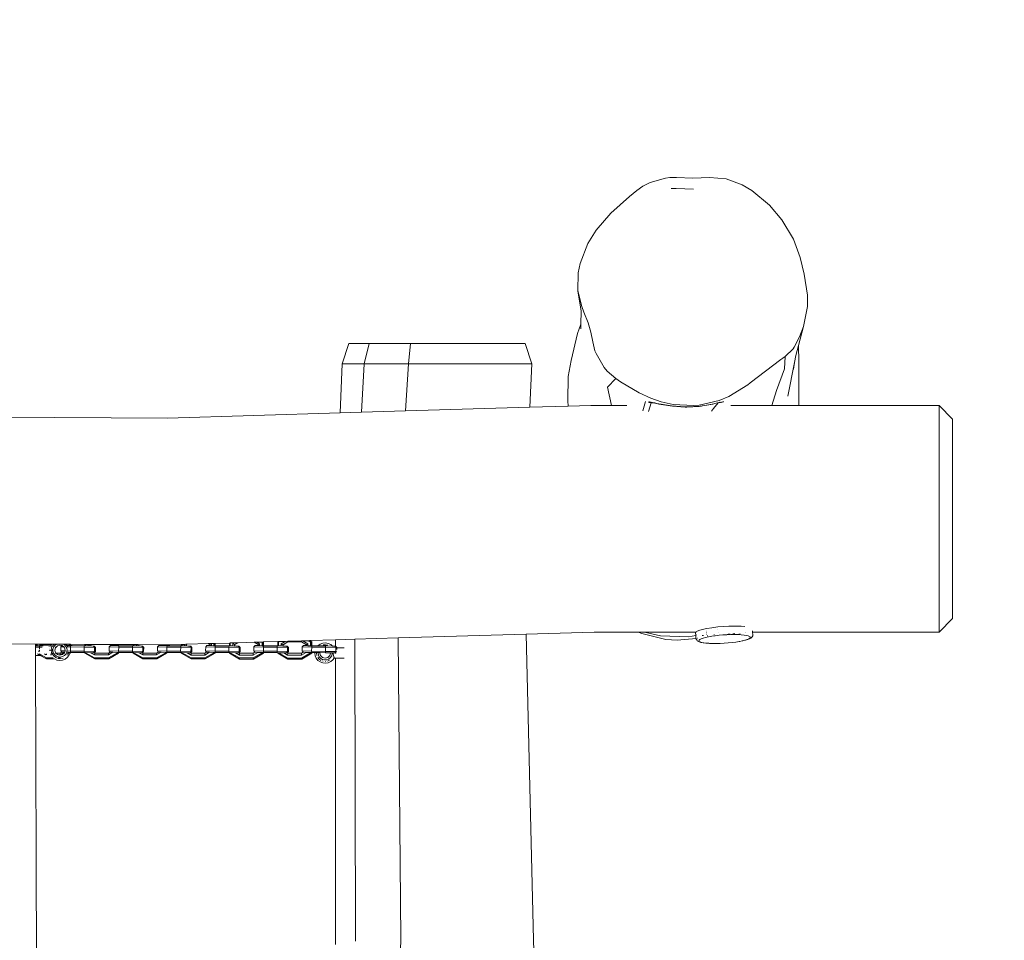
# Model space of a CAD drawing. Units: millimetres. Extents: x -4534 to 410057, y -3372 to 4274.
# Drawn here: x 1101 to 1833, y 2186 to 2870 of the extents above; entities that cross this region are included whole.
import ezdxf

# ---------------------------------------------------------------- set-up
doc = ezdxf.new("R2010")
doc.units = ezdxf.units.MM
doc.layers.add('Opvangzone', color=7, linetype='Continuous', true_color=0x00a19a)
doc.layers.add('Toestel 2D', color=7, linetype='Continuous', lineweight=20)

# ---------------------------------------------------------------- blocks, each defined once
blk = doc.blocks.new('RB1286_')
at = {"color": 0}
for p, q in [((398.353, -139.168), (398.881, -138.891)), ((400.026, -138.569), (398.881, -138.891)), ((400.026, -138.569), (400.36, -138.538)), ((400.36, -138.538), (400.849, -138.538)), ((400.849, -138.538), (402.076, -138.58)), ((402.076, -138.58), (403.306, -138.542)), ((404.546, -138.631), (403.306, -138.542)), ((405.735, -139.072), (404.546, -138.631)), ((405.735, -139.072), (406.446, -139.503)), ((397.344, -139.951), (397.895, -139.494)), ((397.895, -139.494), (398.353, -139.168)), ((400.824, -139.353), (400.449, -139.352)), ((402.109, -139.393), (400.824, -139.353)), ((407.756, -140.595), (406.446, -139.503)), ((397.344, -139.951), (395.954, -141.195)), ((407.756, -140.595), (408.677, -141.67)), ((395.954, -141.195), (394.864, -142.444)), ((408.677, -141.67), (409.543, -143.127)), ((394.261, -143.443), (394.864, -142.444)), ((393.682, -144.92), (394.261, -143.443)), ((410.041, -144.47), (409.543, -143.127)), ((393.682, -144.92), (393.533, -145.625)), ((410.041, -144.47), (410.34, -145.713)), ((393.533, -145.625), (393.519, -146.946)), ((410.604, -147.289), (410.34, -145.713)), ((393.75, -148.479), (393.519, -146.946)), ((393.802, -148.133), (393.519, -146.946)), ((410.604, -147.289), (410.59, -148.119)), ((393.75, -148.479), (393.741, -149.436)), ((393.969, -148.538), (393.802, -148.133)), ((394.283, -149.34), (393.969, -148.538)), ((410.59, -148.119), (410.303, -149.603)), ((394.283, -149.34), (394.481, -150.042)), ((393.483, -150.137), (393.741, -149.436)), ((393.741, -149.436), (393.738, -149.794)), ((394.623, -150.739), (394.481, -150.042)), ((410.303, -149.603), (409.92, -151.019)), ((410.303, -149.603), (410.009, -150.388)), ((393.022, -152.143), (393.483, -150.137)), ((394.788, -151.406), (394.623, -150.739)), ((409.611, -151.148), (410.009, -150.388)), ((375.977, -152.38), (376.471, -150.88)), ((377.989, -150.88), (376.471, -150.88)), ((377.609, -152.38), (377.989, -150.88)), ((381.055, -150.88), (377.989, -150.88)), ((380.906, -152.38), (381.055, -150.88)), ((389.6, -150.88), (381.055, -150.88)), ((390.094, -152.38), (389.6, -150.88)), ((394.87, -151.626), (394.788, -151.406)), ((409.522, -151.282), (408.933, -151.828)), ((409.611, -151.148), (409.522, -151.282)), ((409.92, -151.019), (409.718, -151.764)), ((409.936, -152.239), (409.92, -151.019)), ((393.022, -152.143), (392.786, -153.336)), ((394.87, -151.626), (395.46, -152.65)), ((408.619, -152.059), (406.329, -153.806)), ((408.764, -151.961), (408.619, -152.059)), ((408.855, -151.9), (408.764, -151.961)), ((408.933, -151.828), (408.855, -151.9)), ((408.881, -152.747), (408.933, -151.828)), ((409.14, -154.784), (409.62, -152.276)), ((409.62, -152.276), (409.548, -152.771)), ((409.62, -152.276), (409.718, -151.764)), ((409.951, -153.278), (409.936, -152.239)), ((375.977, -152.38), (375.837, -156.033)), ((375.977, -152.38), (377.609, -152.38)), ((377.412, -155.986), (377.609, -152.38)), ((377.609, -152.38), (380.906, -152.38)), ((380.687, -155.888), (380.906, -152.38)), ((380.906, -152.38), (390.094, -152.38)), ((389.945, -155.611), (390.094, -152.38)), ((395.704, -152.935), (395.46, -152.65)), ((396.335, -153.487), (395.704, -152.935)), ((408.881, -152.747), (408.288, -154.363)), ((392.786, -153.336), (392.778, -155.13)), ((396.335, -153.487), (395.72, -154.108)), ((396.685, -153.728), (396.335, -153.487)), ((398.07, -154.537), (396.685, -153.728)), ((409.945, -154.999), (409.954, -153.591)), ((409.951, -153.278), (409.954, -153.591)), ((395.72, -154.108), (396.006, -155.476)), ((404.754, -154.815), (406.152, -153.951)), ((406.329, -153.806), (406.152, -153.951)), ((407.945, -155.476), (408.288, -154.363)), ((409.937, -154.425), (409.945, -154.999)), ((392.778, -155.13), (392.783, -155.526)), ((398.94, -154.942), (398.07, -154.537)), ((398.351, -155.872), (398.552, -155.193)), ((398.797, -155.186), (398.849, -155.198)), ((398.827, -155.245), (398.967, -155.259)), ((398.849, -155.198), (399.199, -155.279)), ((398.849, -155.198), (398.967, -155.259)), ((398.94, -154.942), (399.699, -155.216)), ((400.591, -155.419), (399.699, -155.216)), ((404.033, -155.109), (402.537, -155.455)), ((403.986, -155.265), (404.085, -155.239)), ((404.754, -154.815), (404.033, -155.109)), ((404.085, -155.239), (404.092, -155.255)), ((404.314, -155.202), (404.161, -155.253)), ((404.314, -155.202), (404.192, -155.237)), ((404.357, -155.189), (404.314, -155.202)), ((404.314, -155.202), (404.314, -155.19)), ((409.945, -154.999), (409.946, -155.068)), ((409.946, -155.068), (409.948, -155.476)), ((380.687, -155.888), (377.412, -155.986)), ((389.945, -155.611), (380.687, -155.888)), ((392.783, -155.526), (389.945, -155.611)), ((394.476, -155.476), (392.783, -155.526)), ((396.006, -155.476), (394.476, -155.476)), ((397.159, -155.476), (396.006, -155.476)), ((398.758, -155.263), (398.973, -155.288)), ((398.973, -155.288), (398.766, -155.925)), ((398.967, -155.259), (398.975, -155.259)), ((399.035, -155.273), (398.973, -155.288)), ((399.105, -155.288), (398.973, -155.288)), ((398.975, -155.259), (398.984, -155.263)), ((398.984, -155.263), (399.035, -155.273)), ((399.038, -155.273), (399.035, -155.273)), ((399.105, -155.288), (399.038, -155.273)), ((399.038, -155.273), (399.119, -155.273)), ((399.173, -155.288), (399.105, -155.288)), ((399.356, -155.338), (399.105, -155.288)), ((399.133, -155.277), (399.119, -155.273)), ((399.199, -155.279), (399.229, -155.288)), ((399.235, -155.288), (399.229, -155.288)), ((399.235, -155.288), (399.392, -155.325)), ((399.535, -155.375), (399.356, -155.338)), ((399.392, -155.325), (400.47, -155.519)), ((399.535, -155.375), (400.541, -155.539)), ((400.47, -155.519), (401.497, -155.589)), ((400.541, -155.539), (401.497, -155.597)), ((400.591, -155.419), (402.109, -155.493)), ((401.497, -155.589), (401.639, -155.59)), ((401.497, -155.597), (401.629, -155.597)), ((401.629, -155.597), (402.531, -155.548)), ((401.639, -155.59), (402.609, -155.536)), ((402.537, -155.455), (402.109, -155.493)), ((402.531, -155.548), (402.609, -155.536)), ((402.609, -155.536), (402.705, -155.528)), ((402.76, -155.517), (402.705, -155.528)), ((402.76, -155.517), (402.795, -155.513)), ((402.795, -155.513), (402.95, -155.483)), ((402.95, -155.483), (403.625, -155.354)), ((402.95, -155.483), (403.555, -155.374)), ((403.452, -155.911), (403.605, -155.703)), ((403.555, -155.374), (403.625, -155.354)), ((403.605, -155.703), (403.95, -155.288)), ((403.625, -155.354), (403.707, -155.339)), ((403.707, -155.339), (403.9, -155.288)), ((403.707, -155.339), (403.907, -155.294)), ((403.9, -155.288), (403.945, -155.276)), ((403.938, -155.288), (403.9, -155.288)), ((403.907, -155.294), (403.938, -155.288)), ((403.95, -155.288), (403.938, -155.288)), ((403.956, -155.276), (403.945, -155.276)), ((404.161, -155.253), (403.95, -155.288)), ((404.127, -155.254), (403.95, -155.288)), ((403.95, -155.288), (404.092, -155.255)), ((403.956, -155.276), (403.95, -155.288)), ((404.092, -155.255), (403.956, -155.276)), ((403.956, -155.276), (403.986, -155.265)), ((404.092, -155.255), (403.986, -155.265)), ((407.945, -155.476), (404.881, -155.476)), ((409.948, -155.476), (407.945, -155.476)), ((420.378, -155.476), (409.948, -155.476)), ((421.378, -156.487), (420.378, -155.476)), ((420.378, -172.331), (420.378, -155.476)), ((362.991, -156.418), (331.802, -156.255)), ((375.837, -156.033), (362.991, -156.418)), ((377.412, -155.986), (375.837, -156.033)), ((421.378, -171.328), (421.378, -156.487)), ((420.378, -172.331), (421.378, -171.328)), ((403.098, -172.065), (402.768, -172.137)), ((403.489, -172.002), (403.098, -172.065)), ((403.922, -171.95), (403.489, -172.002)), ((404.376, -171.913), (403.922, -171.95)), ((404.753, -171.895), (404.376, -171.913)), ((404.831, -171.892), (404.753, -171.895)), ((405.266, -171.887), (404.831, -171.892)), ((405.659, -171.9), (405.266, -171.887)), ((405.922, -171.924), (405.659, -171.9)), ((380.156, -172.767), (376.924, -172.864)), ((389.657, -172.483), (380.156, -172.767)), ((380.338, -195.141), (380.156, -172.767)), ((394.72, -172.331), (389.657, -172.483)), ((390.221, -195.213), (389.657, -172.483)), ((398.004, -172.331), (394.72, -172.331)), ((398.48, -172.331), (398.004, -172.331)), ((398.273, -172.437), (398.004, -172.331)), ((398.273, -172.437), (400.066, -172.878)), ((399.661, -172.618), (398.48, -172.331)), ((402.312, -172.331), (398.48, -172.331)), ((399.661, -172.618), (401.734, -172.695)), ((400.901, -172.943), (402.302, -172.808)), ((402.287, -172.588), (401.734, -172.695)), ((402.312, -172.331), (402.274, -172.372)), ((402.287, -172.588), (402.274, -172.372)), ((402.298, -172.586), (402.287, -172.588)), ((402.298, -172.792), (402.287, -172.588)), ((402.298, -172.792), (402.302, -172.808)), ((402.302, -172.808), (402.317, -172.806)), ((402.302, -172.808), (402.318, -172.866)), ((402.346, -172.294), (402.312, -172.331)), ((402.333, -172.805), (402.346, -172.804)), ((402.513, -172.215), (402.346, -172.294)), ((402.359, -172.473), (402.362, -172.475)), ((402.371, -172.572), (402.366, -172.573)), ((402.448, -172.785), (402.424, -172.791)), ((402.768, -172.137), (402.513, -172.215)), ((402.831, -172.775), (402.688, -172.825)), ((402.751, -172.573), (402.867, -172.588)), ((403.012, -172.726), (402.831, -172.775)), ((403.226, -172.68), (403.012, -172.726)), ((403.117, -172.331), (403.092, -172.331)), ((403.116, -172.494), (403.093, -172.491)), ((403.095, -172.183), (403.106, -172.18)), ((403.141, -172.609), (403.172, -172.61)), ((403.469, -172.638), (403.226, -172.68)), ((403.733, -172.6), (403.469, -172.638)), ((403.623, -172.532), (403.683, -172.533)), ((404.014, -172.569), (403.733, -172.6)), ((403.932, -172.103), (403.936, -172.103)), ((403.957, -172.331), (403.947, -172.331)), ((404.304, -172.544), (404.014, -172.569)), ((404.598, -172.526), (404.304, -172.544)), ((404.887, -172.515), (404.598, -172.526)), ((404.616, -172.499), (404.682, -172.494)), ((404.682, -172.494), (404.832, -172.477)), ((405.165, -172.513), (404.887, -172.515)), ((405.03, -172.454), (405.068, -172.45)), ((405.068, -172.45), (405.182, -172.431)), ((405.427, -172.518), (405.165, -172.513)), ((405.317, -172.502), (405.488, -172.478)), ((405.664, -172.53), (405.427, -172.518)), ((405.488, -172.478), (405.578, -172.461)), ((405.873, -172.551), (405.664, -172.53)), ((406.048, -172.578), (405.873, -172.551)), ((406.007, -172.37), (406.01, -172.369)), ((406.016, -172.331), (406.01, -172.331)), ((406.184, -172.611), (406.048, -172.578)), ((406.28, -172.65), (406.184, -172.611)), ((406.22, -172.841), (406.302, -172.79)), ((406.332, -172.694), (406.28, -172.65)), ((406.376, -172.773), (406.291, -172.826)), ((406.302, -172.79), (406.339, -172.741)), ((406.339, -172.741), (406.332, -172.694)), ((406.376, -172.773), (406.436, -172.728)), ((406.477, -172.675), (406.436, -172.728)), ((406.477, -172.675), (406.516, -172.609)), ((406.508, -172.248), (406.513, -172.331)), ((420.378, -172.331), (406.513, -172.331)), ((406.513, -172.331), (406.526, -172.533)), ((406.526, -172.533), (406.516, -172.609)), ((353.169, -173.224), (347.004, -173.192)), ((353.169, -173.304), (353.169, -173.224)), ((353.25, -173.224), (353.169, -173.224)), ((353.25, -173.304), (353.169, -173.304)), ((353.169, -173.35), (353.169, -173.304)), ((353.169, -173.35), (353.25, -173.35)), ((353.17, -173.45), (353.169, -173.35)), ((353.47, -173.455), (353.17, -173.45)), ((353.172, -174.064), (353.17, -173.45)), ((353.25, -173.304), (353.25, -173.224)), ((353.309, -173.224), (353.25, -173.224)), ((353.25, -173.35), (353.25, -173.304)), ((353.296, -173.304), (353.25, -173.304)), ((353.25, -173.35), (353.305, -173.352)), ((353.305, -173.352), (353.309, -173.352)), ((353.309, -173.224), (353.309, -173.352)), ((353.5, -173.225), (353.309, -173.224)), ((353.309, -173.352), (353.48, -173.355)), ((353.47, -173.455), (353.48, -173.355)), ((353.47, -173.455), (353.665, -173.458)), ((353.472, -173.598), (353.47, -173.455)), ((353.48, -173.355), (353.5, -173.352)), ((353.5, -173.225), (353.5, -173.352)), ((353.563, -173.226), (353.5, -173.225)), ((353.5, -173.352), (353.624, -173.352)), ((353.624, -173.304), (353.547, -173.304)), ((353.563, -173.226), (353.624, -173.26)), ((353.682, -173.226), (353.563, -173.226)), ((353.624, -173.26), (353.682, -173.226)), ((353.624, -173.26), (353.643, -173.26)), ((353.624, -173.304), (353.624, -173.26)), ((353.624, -173.352), (353.624, -173.304)), ((353.643, -173.304), (353.624, -173.304)), ((353.624, -173.352), (353.635, -173.352)), ((353.635, -173.352), (353.751, -173.359)), ((353.643, -173.26), (353.7, -173.226)), ((353.643, -173.304), (353.643, -173.26)), ((353.643, -173.333), (353.643, -173.304)), ((354.319, -173.304), (353.643, -173.304)), ((353.7, -173.226), (353.682, -173.226)), ((354.379, -173.23), (353.7, -173.226)), ((354.203, -173.417), (354.198, -173.411)), ((354.242, -173.535), (354.242, -173.529)), ((354.263, -173.414), (354.26, -173.411)), ((354.379, -173.23), (354.319, -173.304)), ((354.323, -173.315), (354.319, -173.304)), ((354.323, -173.315), (354.323, -173.318)), ((354.333, -173.352), (354.323, -173.318)), ((354.349, -173.411), (354.333, -173.352)), ((354.349, -173.411), (354.375, -173.532)), ((354.375, -173.532), (354.39, -173.617)), ((354.734, -173.235), (354.379, -173.23)), ((354.42, -173.408), (354.528, -173.255)), ((354.477, -173.601), (354.523, -173.456)), ((354.523, -173.456), (354.611, -173.33)), ((354.606, -173.677), (354.659, -173.5)), ((354.734, -173.235), (354.611, -173.33)), ((354.658, -173.487), (354.801, -173.348)), ((354.659, -173.5), (354.658, -173.487)), ((354.802, -173.361), (354.659, -173.5)), ((354.734, -173.235), (354.743, -173.232)), ((355.247, -173.234), (354.743, -173.232)), ((354.801, -173.348), (354.997, -173.297)), ((354.802, -173.361), (354.998, -173.31)), ((354.997, -173.297), (355.152, -173.338)), ((354.998, -173.31), (355.143, -173.348)), ((355.064, -173.726), (355.069, -173.426)), ((355.069, -173.426), (355.143, -173.348)), ((355.069, -173.426), (355.274, -173.43)), ((355.143, -173.348), (355.152, -173.338)), ((355.152, -173.338), (355.193, -173.348)), ((355.193, -173.348), (355.193, -173.352)), ((355.193, -173.352), (355.274, -173.43)), ((355.247, -173.234), (355.325, -173.278)), ((355.334, -173.235), (355.247, -173.234)), ((355.274, -173.43), (355.336, -173.489)), ((355.432, -173.39), (355.325, -173.278)), ((355.334, -173.235), (355.352, -173.245)), ((355.416, -173.235), (355.334, -173.235)), ((355.336, -173.489), (355.388, -173.677)), ((355.386, -173.254), (355.416, -173.235)), ((355.438, -173.235), (355.416, -173.235)), ((355.5, -173.527), (355.432, -173.39)), ((355.489, -173.289), (355.438, -173.235)), ((355.489, -173.236), (355.438, -173.235)), ((355.461, -173.332), (355.483, -173.333)), ((355.483, -173.333), (355.489, -173.333)), ((355.489, -173.258), (355.489, -173.236)), ((355.596, -173.236), (355.489, -173.236)), ((355.489, -173.333), (355.489, -173.289)), ((355.526, -173.328), (355.489, -173.289)), ((355.489, -173.333), (355.517, -173.334)), ((355.5, -173.527), (355.523, -173.677)), ((355.526, -173.328), (355.529, -173.334)), ((355.529, -173.334), (355.679, -173.336)), ((355.552, -173.38), (355.529, -173.334)), ((355.529, -173.434), (355.774, -173.438)), ((355.679, -173.237), (355.596, -173.236)), ((355.679, -173.336), (355.679, -173.237)), ((355.751, -173.237), (355.679, -173.237)), ((355.679, -173.336), (355.751, -173.337)), ((355.751, -173.237), (355.751, -173.337)), ((355.77, -173.237), (355.751, -173.237)), ((355.751, -173.337), (355.77, -173.338)), ((355.769, -173.738), (355.774, -173.438)), ((355.77, -173.237), (355.77, -173.338)), ((356.839, -173.243), (355.77, -173.237)), ((355.784, -173.338), (355.77, -173.338)), ((355.774, -173.438), (355.784, -173.338)), ((356.795, -173.455), (355.774, -173.438)), ((355.784, -173.338), (355.901, -173.338)), ((356.804, -173.355), (355.901, -173.338)), ((356.79, -173.755), (356.795, -173.455)), ((356.795, -173.455), (356.804, -173.355)), ((356.795, -173.455), (357.567, -173.467)), ((356.804, -173.355), (356.839, -173.355)), ((356.839, -173.355), (356.839, -173.243)), ((356.899, -173.243), (356.839, -173.243)), ((356.839, -173.355), (356.899, -173.356)), ((356.899, -173.243), (356.899, -173.356)), ((357.089, -173.244), (356.899, -173.243)), ((356.899, -173.356), (357.089, -173.359)), ((357.089, -173.244), (357.089, -173.359)), ((357.184, -173.245), (357.089, -173.244)), ((357.089, -173.359), (357.213, -173.361)), ((357.184, -173.245), (357.213, -173.261)), ((357.241, -173.245), (357.184, -173.245)), ((357.213, -173.261), (357.241, -173.245)), ((357.213, -173.361), (357.213, -173.261)), ((357.213, -173.261), (357.232, -173.261)), ((357.213, -173.361), (357.232, -173.361)), ((357.232, -173.261), (357.259, -173.245)), ((357.232, -173.361), (357.232, -173.261)), ((357.318, -173.362), (357.232, -173.361)), ((357.259, -173.245), (357.241, -173.245)), ((358.954, -173.254), (357.259, -173.245)), ((357.318, -173.362), (357.361, -173.362)), ((357.361, -173.362), (357.485, -173.365)), ((357.567, -173.467), (357.485, -173.365)), ((357.485, -173.365), (357.544, -173.365)), ((357.634, -173.467), (357.544, -173.365)), ((357.562, -173.767), (357.567, -173.467)), ((357.567, -173.467), (357.634, -173.467)), ((357.629, -173.767), (357.634, -173.467)), ((358.653, -173.728), (358.658, -173.428)), ((358.658, -173.428), (358.751, -173.329)), ((358.658, -173.428), (359.363, -173.44)), ((358.81, -173.329), (358.751, -173.329)), ((358.933, -173.332), (358.81, -173.329)), ((358.966, -173.332), (358.933, -173.332)), ((358.954, -173.254), (358.966, -173.261)), ((358.977, -173.254), (358.954, -173.254)), ((358.966, -173.261), (358.977, -173.254)), ((358.966, -173.261), (358.966, -173.332)), ((358.966, -173.332), (359.072, -173.334)), ((359.078, -173.254), (358.977, -173.254)), ((359.072, -173.334), (359.078, -173.334)), ((359.078, -173.334), (359.078, -173.254)), ((359.268, -173.255), (359.078, -173.254)), ((359.078, -173.334), (359.268, -173.337)), ((359.268, -173.337), (359.268, -173.255)), ((359.34, -173.256), (359.268, -173.255)), ((359.268, -173.337), (359.34, -173.339)), ((359.34, -173.256), (359.34, -173.339)), ((359.359, -173.256), (359.34, -173.256)), ((359.34, -173.339), (359.359, -173.339)), ((359.359, -173.256), (359.359, -173.339)), ((360.428, -173.261), (359.359, -173.256)), ((359.373, -173.34), (359.359, -173.339)), ((359.359, -173.739), (359.363, -173.44)), ((359.363, -173.44), (359.373, -173.34)), ((360.384, -173.456), (359.363, -173.44)), ((359.373, -173.34), (359.491, -173.34)), ((360.393, -173.356), (359.491, -173.34)), ((360.379, -173.756), (360.384, -173.456)), ((360.384, -173.456), (360.393, -173.356)), ((360.384, -173.456), (361.156, -173.468)), ((360.393, -173.356), (360.428, -173.356)), ((360.428, -173.356), (360.428, -173.261)), ((360.488, -173.262), (360.428, -173.261)), ((360.428, -173.356), (360.488, -173.357)), ((360.488, -173.262), (360.488, -173.357)), ((360.678, -173.263), (360.488, -173.262)), ((360.488, -173.357), (360.678, -173.36)), ((360.678, -173.263), (360.678, -173.36)), ((360.803, -173.263), (360.678, -173.263)), ((360.678, -173.36), (360.803, -173.362)), ((360.803, -173.362), (360.803, -173.263)), ((360.821, -173.264), (360.803, -173.263)), ((360.803, -173.362), (360.821, -173.362)), ((360.821, -173.362), (360.821, -173.264)), ((362.555, -173.273), (360.821, -173.264)), ((360.907, -173.364), (360.821, -173.362)), ((360.907, -173.364), (360.951, -173.364)), ((360.951, -173.364), (361.074, -173.367)), ((361.156, -173.468), (361.074, -173.367)), ((361.074, -173.367), (361.133, -173.367)), ((361.223, -173.468), (361.133, -173.367)), ((361.151, -173.768), (361.156, -173.468)), ((361.156, -173.468), (361.223, -173.468)), ((361.218, -173.768), (361.223, -173.468)), ((362.242, -173.729), (362.247, -173.429)), ((362.247, -173.429), (362.34, -173.33)), ((362.247, -173.429), (362.953, -173.441)), ((362.399, -173.33), (362.34, -173.33)), ((362.522, -173.333), (362.399, -173.33)), ((362.555, -173.334), (362.522, -173.333)), ((362.555, -173.273), (362.555, -173.334)), ((362.667, -173.273), (362.555, -173.273)), ((362.555, -173.334), (362.661, -173.336)), ((362.661, -173.336), (362.667, -173.336)), ((362.667, -173.336), (362.667, -173.273)), ((362.858, -173.274), (362.667, -173.273)), ((362.667, -173.336), (362.858, -173.339)), ((362.858, -173.339), (362.858, -173.274)), ((362.93, -173.275), (362.858, -173.274)), ((362.858, -173.339), (362.93, -173.34)), ((362.93, -173.275), (362.93, -173.34)), ((362.948, -173.275), (362.93, -173.275)), ((362.93, -173.34), (362.948, -173.34)), ((362.948, -173.275), (362.948, -173.34)), ((363.156, -173.276), (362.948, -173.275)), ((362.962, -173.341), (362.948, -173.34)), ((362.948, -173.741), (362.953, -173.441)), ((362.953, -173.441), (362.962, -173.341)), ((363.973, -173.457), (362.953, -173.441)), ((362.962, -173.341), (363.08, -173.341)), ((363.983, -173.357), (363.08, -173.341)), ((364.017, -173.25), (363.156, -173.276)), ((363.968, -173.757), (363.973, -173.457)), ((363.973, -173.457), (363.983, -173.357)), ((363.973, -173.457), (364.745, -173.469)), ((363.983, -173.357), (364.017, -173.357)), ((364.077, -173.248), (364.017, -173.25)), ((364.017, -173.357), (364.017, -173.25)), ((364.017, -173.357), (364.077, -173.359)), ((364.267, -173.242), (364.077, -173.248)), ((364.077, -173.248), (364.077, -173.359)), ((364.077, -173.359), (364.267, -173.361)), ((364.349, -173.24), (364.267, -173.242)), ((364.267, -173.242), (364.267, -173.361)), ((364.267, -173.361), (364.392, -173.363)), ((364.437, -173.237), (364.349, -173.24)), ((364.349, -173.24), (364.392, -173.264)), ((364.392, -173.264), (364.437, -173.237)), ((364.392, -173.363), (364.392, -173.264)), ((364.392, -173.264), (364.41, -173.264)), ((364.392, -173.363), (364.41, -173.363)), ((364.41, -173.264), (364.457, -173.237)), ((364.41, -173.363), (364.41, -173.264)), ((364.497, -173.365), (364.41, -173.363)), ((364.457, -173.237), (364.437, -173.237)), ((366.017, -173.19), (364.457, -173.237)), ((364.497, -173.365), (364.54, -173.365)), ((364.54, -173.365), (364.663, -173.368)), ((364.745, -173.469), (364.663, -173.368)), ((364.663, -173.368), (364.722, -173.368)), ((364.812, -173.469), (364.722, -173.368)), ((364.74, -173.769), (364.745, -173.469)), ((364.745, -173.469), (364.812, -173.469)), ((364.807, -173.769), (364.812, -173.469)), ((365.831, -173.73), (365.836, -173.43)), ((365.836, -173.43), (365.929, -173.332)), ((365.836, -173.43), (366.542, -173.442)), ((365.988, -173.332), (365.929, -173.332)), ((366.112, -173.335), (365.988, -173.332)), ((366.236, -173.184), (366.017, -173.19)), ((366.017, -173.19), (366.144, -173.264)), ((366.144, -173.335), (366.112, -173.335)), ((366.144, -173.264), (366.256, -173.195)), ((366.144, -173.264), (366.144, -173.335)), ((366.144, -173.335), (366.25, -173.337)), ((366.447, -173.177), (366.236, -173.184)), ((366.256, -173.195), (366.236, -173.184)), ((366.25, -173.337), (366.256, -173.337)), ((366.256, -173.337), (366.256, -173.195)), ((366.256, -173.337), (366.447, -173.34)), ((366.519, -173.175), (366.447, -173.177)), ((366.447, -173.34), (366.447, -173.177)), ((366.447, -173.34), (366.519, -173.341)), ((366.519, -173.175), (366.519, -173.341)), ((366.537, -173.175), (366.519, -173.175)), ((366.519, -173.341), (366.537, -173.34)), ((367.606, -173.143), (366.537, -173.175)), ((366.537, -173.175), (366.537, -173.34)), ((366.551, -173.342), (366.537, -173.34)), ((366.537, -173.742), (366.542, -173.442)), ((366.542, -173.442), (366.551, -173.342)), ((367.562, -173.459), (366.542, -173.442)), ((366.551, -173.342), (366.669, -173.342)), ((367.572, -173.359), (366.669, -173.342)), ((367.557, -173.759), (367.562, -173.459)), ((367.562, -173.459), (367.572, -173.359)), ((367.562, -173.459), (368.334, -173.471)), ((367.572, -173.359), (367.587, -173.359)), ((367.606, -173.358), (367.587, -173.359)), ((367.666, -173.141), (367.606, -173.143)), ((367.606, -173.358), (367.606, -173.143)), ((367.606, -173.358), (367.666, -173.36)), ((367.968, -173.132), (367.666, -173.141)), ((367.666, -173.141), (367.666, -173.36)), ((367.666, -173.36), (367.856, -173.363)), ((367.968, -173.132), (367.856, -173.196)), ((367.856, -173.196), (367.856, -173.363)), ((367.856, -173.196), (367.981, -173.265)), ((367.856, -173.363), (367.981, -173.365)), ((368.224, -173.124), (367.968, -173.132)), ((367.981, -173.265), (368.224, -173.124)), ((367.981, -173.365), (367.981, -173.265)), ((367.981, -173.265), (367.999, -173.265)), ((367.981, -173.365), (367.999, -173.364)), ((367.999, -173.265), (368.244, -173.123)), ((367.999, -173.364), (367.999, -173.265)), ((368.086, -173.366), (367.999, -173.364)), ((368.086, -173.366), (368.129, -173.366)), ((368.129, -173.366), (368.253, -173.369)), ((368.244, -173.123), (368.224, -173.124)), ((369.428, -173.088), (368.244, -173.123)), ((368.334, -173.471), (368.253, -173.369)), ((368.253, -173.369), (368.311, -173.369)), ((368.401, -173.471), (368.311, -173.369)), ((368.33, -173.771), (368.334, -173.471)), ((368.334, -173.471), (368.401, -173.471)), ((368.396, -173.771), (368.401, -173.471)), ((369.42, -173.732), (369.425, -173.432)), ((369.425, -173.432), (369.518, -173.333)), ((369.425, -173.432), (370.131, -173.444)), ((369.647, -173.081), (369.428, -173.088)), ((369.428, -173.088), (369.733, -173.265)), ((369.577, -173.333), (369.518, -173.333)), ((369.701, -173.336), (369.577, -173.333)), ((370.009, -173.071), (369.647, -173.081)), ((369.845, -173.196), (369.647, -173.081)), ((369.733, -173.336), (369.701, -173.336)), ((369.733, -173.265), (369.845, -173.196)), ((369.733, -173.265), (369.733, -173.336)), ((369.733, -173.336), (369.84, -173.338)), ((369.84, -173.338), (369.845, -173.338)), ((369.845, -173.338), (369.845, -173.196)), ((369.845, -173.338), (370.036, -173.341)), ((370.069, -173.069), (370.009, -173.071)), ((370.036, -173.086), (370.009, -173.071)), ((370.069, -173.069), (370.036, -173.086)), ((370.036, -173.341), (370.036, -173.086)), ((370.036, -173.341), (370.108, -173.343)), ((370.108, -173.068), (370.069, -173.069)), ((370.126, -173.067), (370.108, -173.068)), ((370.108, -173.068), (370.108, -173.343)), ((370.108, -173.343), (370.126, -173.342)), ((371.222, -173.034), (370.126, -173.067)), ((370.126, -173.067), (370.126, -173.342)), ((370.14, -173.344), (370.126, -173.342)), ((370.126, -173.744), (370.131, -173.444)), ((370.131, -173.444), (370.14, -173.344)), ((371.151, -173.46), (370.131, -173.444)), ((370.14, -173.344), (370.258, -173.344)), ((371.161, -173.36), (370.258, -173.344)), ((371.147, -173.76), (371.151, -173.46)), ((371.151, -173.46), (371.161, -173.36)), ((371.151, -173.46), (371.924, -173.472)), ((371.161, -173.36), (371.196, -173.36)), ((371.196, -173.05), (371.222, -173.034)), ((371.196, -173.36), (371.196, -173.05)), ((371.196, -173.05), (371.255, -173.088)), ((371.196, -173.36), (371.255, -173.361)), ((371.354, -173.03), (371.222, -173.034)), ((371.354, -173.03), (371.255, -173.088)), ((371.255, -173.088), (371.255, -173.361)), ((371.255, -173.361), (371.446, -173.364)), ((371.756, -173.018), (371.354, -173.03)), ((371.756, -173.018), (371.446, -173.198)), ((371.446, -173.198), (371.446, -173.364)), ((371.446, -173.198), (371.57, -173.266)), ((371.446, -173.364), (371.57, -173.366)), ((371.57, -173.266), (371.935, -173.055)), ((371.57, -173.366), (371.57, -173.266)), ((371.57, -173.266), (371.589, -173.266)), ((371.57, -173.366), (371.589, -173.366)), ((371.589, -173.266), (371.954, -173.055)), ((371.589, -173.366), (371.589, -173.266)), ((371.675, -173.368), (371.589, -173.366)), ((371.675, -173.368), (371.718, -173.368)), ((371.718, -173.368), (371.842, -173.371)), ((371.933, -173.013), (371.756, -173.018)), ((371.924, -173.472), (371.842, -173.371)), ((371.842, -173.371), (371.9, -173.371)), ((371.99, -173.472), (371.9, -173.371)), ((371.919, -173.772), (371.924, -173.472)), ((371.924, -173.472), (371.99, -173.472)), ((372.954, -172.983), (371.933, -173.013)), ((371.933, -173.013), (371.935, -173.055)), ((371.935, -173.055), (371.954, -173.055)), ((371.954, -173.055), (372.957, -173.055)), ((371.986, -173.772), (371.99, -173.472)), ((373.057, -172.979), (372.954, -172.983)), ((372.954, -172.983), (372.957, -173.055)), ((372.957, -173.055), (373.322, -173.266)), ((373.01, -173.733), (373.014, -173.433)), ((373.014, -173.433), (373.107, -173.334)), ((373.014, -173.433), (373.72, -173.445)), ((373.419, -172.969), (373.057, -172.979)), ((373.435, -173.198), (373.057, -172.979)), ((373.166, -173.334), (373.107, -173.334)), ((373.29, -173.337), (373.166, -173.334)), ((373.322, -173.338), (373.29, -173.337)), ((373.322, -173.266), (373.435, -173.198)), ((373.322, -173.266), (373.322, -173.338)), ((373.322, -173.338), (373.429, -173.34)), ((373.55, -172.965), (373.419, -172.969)), ((373.625, -173.088), (373.419, -172.969)), ((373.429, -173.34), (373.435, -173.34)), ((373.435, -173.34), (373.435, -173.198)), ((373.435, -173.34), (373.625, -173.343)), ((373.568, -172.964), (373.55, -172.965)), ((373.55, -172.965), (373.697, -173.05)), ((375.487, -172.907), (373.568, -172.964)), ((373.568, -172.964), (373.716, -173.05)), ((373.697, -173.05), (373.625, -173.088)), ((373.625, -173.343), (373.625, -173.088)), ((373.625, -173.343), (373.697, -173.344)), ((373.697, -173.05), (373.697, -173.344)), ((373.697, -173.05), (373.716, -173.05)), ((373.697, -173.344), (373.716, -173.343)), ((373.715, -173.745), (373.72, -173.445)), ((373.716, -173.05), (373.716, -173.343)), ((373.73, -173.345), (373.716, -173.343)), ((373.72, -173.445), (373.73, -173.345)), ((374.74, -173.461), (373.72, -173.445)), ((373.73, -173.345), (373.847, -173.345)), ((374.178, -173.35), (373.847, -173.345)), ((374.343, -173.23), (374.178, -173.35)), ((374.178, -173.35), (374.406, -173.356)), ((374.343, -173.23), (374.536, -173.157)), ((374.409, -173.354), (374.404, -173.354)), ((374.413, -173.352), (374.406, -173.356)), ((374.406, -173.356), (374.409, -173.354)), ((374.413, -173.352), (374.409, -173.354)), ((374.42, -173.348), (374.413, -173.352)), ((374.474, -173.355), (374.413, -173.352)), ((374.474, -173.355), (374.509, -173.356)), ((374.509, -173.356), (374.75, -173.361)), ((374.536, -173.157), (374.742, -173.137)), ((374.737, -173.27), (374.568, -173.286)), ((374.736, -173.761), (374.74, -173.461)), ((374.737, -173.27), (374.906, -173.297)), ((374.74, -173.461), (374.75, -173.361)), ((374.74, -173.461), (375.513, -173.473)), ((374.946, -173.17), (374.742, -173.137)), ((374.75, -173.361), (374.868, -173.361)), ((374.868, -173.361), (375.264, -173.369)), ((375.134, -173.255), (374.946, -173.17)), ((375.273, -173.368), (375.134, -173.255)), ((375.264, -173.369), (375.273, -173.368)), ((375.307, -173.369), (375.273, -173.368)), ((375.307, -173.369), (375.431, -173.372)), ((375.513, -173.473), (375.431, -173.372)), ((375.431, -173.372), (375.487, -173.372)), ((376.924, -172.864), (375.487, -172.907)), ((375.487, -173.372), (375.487, -172.907)), ((375.487, -173.372), (375.49, -173.372)), ((375.579, -173.473), (375.49, -173.372)), ((375.508, -173.773), (375.513, -173.473)), ((375.513, -173.473), (375.579, -173.473)), ((375.565, -173.511), (375.579, -173.511)), ((375.579, -173.511), (375.579, -173.473)), ((375.579, -173.528), (375.579, -173.511)), ((375.579, -173.511), (376.138, -173.511)), ((376.979, -195.314), (376.924, -172.864)), ((400.901, -172.943), (400.066, -172.878)), ((402.351, -172.916), (402.318, -172.866)), ((402.398, -172.976), (402.351, -172.916)), ((402.477, -173.02), (402.398, -172.976)), ((402.541, -173.055), (402.477, -173.02)), ((402.526, -172.927), (402.51, -172.975)), ((402.51, -172.975), (402.54, -173.02)), ((402.585, -172.876), (402.526, -172.927)), ((402.54, -173.02), (402.614, -173.062)), ((402.662, -173.093), (402.541, -173.055)), ((402.688, -172.825), (402.585, -172.876)), ((402.614, -173.062), (402.731, -173.098)), ((402.825, -173.125), (402.662, -173.093)), ((402.731, -173.098), (402.887, -173.128)), ((402.887, -173.128), (402.825, -173.125)), ((402.887, -173.128), (403.024, -173.149)), ((403.024, -173.149), (403.079, -173.152)), ((403.079, -173.152), (403.257, -173.166)), ((403.303, -173.169), (403.257, -173.166)), ((403.303, -173.169), (403.553, -173.178)), ((403.553, -173.178), (403.824, -173.179)), ((403.824, -173.179), (404.108, -173.172)), ((404.108, -173.172), (404.401, -173.158)), ((404.401, -173.158), (404.693, -173.136)), ((404.693, -173.136), (404.98, -173.108)), ((404.98, -173.108), (405.253, -173.074)), ((405.253, -173.074), (405.507, -173.034)), ((405.507, -173.034), (405.55, -173.026)), ((405.55, -173.026), (405.736, -172.989)), ((405.736, -172.989), (405.787, -172.98)), ((405.787, -172.98), (405.934, -172.942)), ((405.934, -172.942), (406.097, -172.892)), ((405.993, -172.931), (405.934, -172.942)), ((406.163, -172.879), (405.993, -172.931)), ((406.097, -172.892), (406.22, -172.841)), ((406.291, -172.826), (406.163, -172.879)), ((353.278, -202.329), (353.172, -174.064)), ((353.535, -174.064), (353.172, -174.064)), ((353.441, -174.01), (353.335, -173.948)), ((353.466, -173.755), (353.375, -173.753)), ((353.46, -173.948), (353.567, -174.01)), ((353.466, -173.707), (353.467, -173.667)), ((353.466, -173.755), (353.466, -173.733)), ((353.466, -173.755), (353.483, -173.755)), ((353.466, -173.755), (353.466, -173.768)), ((353.468, -173.608), (353.472, -173.598)), ((353.535, -174.064), (353.477, -174.03)), ((353.99, -174.327), (353.535, -174.064)), ((353.619, -174.064), (353.535, -174.064)), ((353.608, -174.033), (353.983, -174.251)), ((353.841, -173.948), (353.948, -174.01)), ((353.983, -174.251), (354.497, -174.251)), ((353.99, -174.327), (353.983, -174.251)), ((353.984, -174.01), (353.987, -173.948)), ((354.239, -173.73), (354.24, -173.658)), ((354.306, -173.711), (354.306, -173.657)), ((354.322, -174.052), (354.323, -174.049)), ((354.328, -174.03), (354.323, -174.049)), ((354.334, -174.008), (354.328, -174.03)), ((354.328, -174.03), (354.344, -174.03)), ((354.349, -173.948), (354.334, -174.008)), ((354.367, -173.868), (354.349, -173.948)), ((354.351, -174.03), (354.367, -174.03)), ((354.376, -173.829), (354.367, -173.868)), ((354.387, -173.758), (354.375, -173.824)), ((354.375, -173.824), (354.376, -173.829)), ((354.391, -173.75), (354.387, -173.758)), ((354.39, -173.617), (354.392, -173.656)), ((354.391, -173.735), (354.395, -173.712)), ((354.391, -173.735), (354.391, -173.75)), ((354.395, -173.712), (354.392, -173.656)), ((354.457, -173.894), (354.4, -173.894)), ((354.42, -173.948), (354.528, -174.101)), ((354.477, -173.753), (354.477, -173.601)), ((354.523, -173.899), (354.477, -173.753)), ((354.611, -174.025), (354.523, -173.899)), ((354.528, -174.101), (354.677, -174.216)), ((354.658, -173.867), (354.606, -173.677)), ((354.734, -174.119), (354.611, -174.025)), ((354.658, -173.867), (354.685, -173.894)), ((354.855, -174.284), (354.677, -174.216)), ((355.011, -173.894), (354.685, -173.894)), ((354.685, -173.894), (354.801, -174.006)), ((354.88, -174.175), (354.734, -174.119)), ((354.894, -174.03), (354.801, -174.006)), ((354.855, -174.284), (355.009, -174.295)), ((354.862, -174.251), (355.005, -174.251)), ((354.88, -174.175), (355.036, -174.186)), ((354.894, -174.03), (355.005, -174.03)), ((354.997, -174.057), (354.894, -174.03)), ((355.193, -174.006), (354.997, -174.057)), ((355.005, -174.03), (355.345, -173.834)), ((355.005, -174.03), (355.011, -173.894)), ((355.005, -174.251), (355.015, -174.245)), ((355.009, -174.295), (355.005, -174.251)), ((355.13, -173.825), (355.011, -173.894)), ((355.036, -174.186), (355.189, -174.153)), ((355.045, -174.298), (355.231, -174.257)), ((355.064, -173.726), (355.373, -173.731)), ((355.064, -173.726), (355.13, -173.825)), ((355.346, -173.831), (355.13, -173.825)), ((355.189, -174.153), (355.325, -174.076)), ((355.336, -173.867), (355.193, -174.006)), ((355.325, -174.076), (355.432, -173.965)), ((355.345, -173.834), (355.336, -173.867)), ((355.346, -173.831), (355.345, -173.834)), ((355.373, -173.731), (355.346, -173.831)), ((355.371, -174.346), (355.538, -174.227)), ((355.388, -173.677), (355.373, -173.731)), ((355.5, -173.828), (355.432, -173.965)), ((355.514, -173.734), (355.5, -173.828)), ((355.5, -173.964), (355.581, -173.918)), ((355.523, -173.677), (355.514, -173.734)), ((355.514, -173.734), (355.769, -173.738)), ((355.561, -173.835), (355.52, -173.834)), ((355.527, -174.028), (355.524, -174.03)), ((355.542, -174.03), (355.524, -174.041)), ((355.538, -174.227), (355.666, -174.069)), ((355.613, -173.835), (355.602, -173.835)), ((355.613, -173.835), (355.609, -173.861)), ((355.612, -173.899), (355.68, -173.861)), ((355.751, -173.838), (355.613, -173.835)), ((355.666, -173.948), (355.619, -173.975)), ((355.66, -173.963), (355.62, -173.985)), ((355.666, -174.069), (355.731, -173.921)), ((355.699, -173.871), (355.68, -173.861)), ((355.731, -173.921), (355.733, -173.915)), ((355.77, -173.899), (355.733, -173.915)), ((355.751, -173.899), (355.735, -173.908)), ((355.751, -173.899), (355.741, -173.894)), ((355.751, -173.838), (355.751, -173.899)), ((355.77, -173.838), (355.751, -173.838)), ((355.751, -173.899), (355.77, -173.899)), ((356.79, -173.755), (355.769, -173.738)), ((355.769, -173.738), (355.774, -173.838)), ((355.77, -173.838), (355.77, -173.899)), ((355.774, -173.838), (355.77, -173.838)), ((356.794, -173.855), (355.774, -173.838)), ((356.79, -173.755), (357.562, -173.767)), ((356.79, -173.755), (356.794, -173.855)), ((356.839, -173.855), (356.794, -173.855)), ((356.839, -173.9), (356.839, -173.855)), ((356.899, -173.856), (356.839, -173.855)), ((356.839, -173.9), (356.899, -173.862)), ((357.579, -174.328), (356.839, -173.9)), ((356.899, -173.856), (356.899, -173.862)), ((357.279, -173.862), (356.899, -173.856)), ((356.899, -173.862), (357.573, -174.252)), ((357.279, -173.862), (357.573, -174.032)), ((357.498, -173.865), (357.279, -173.862)), ((357.562, -173.767), (357.498, -173.865)), ((357.505, -173.865), (357.498, -173.865)), ((357.579, -173.895), (357.512, -173.856)), ((357.546, -173.865), (357.534, -173.858)), ((357.559, -173.865), (357.546, -173.865)), ((357.597, -173.895), (357.546, -173.865)), ((357.629, -173.767), (357.559, -173.865)), ((357.562, -173.767), (357.629, -173.767)), ((357.573, -174.032), (357.579, -173.895)), ((357.573, -174.032), (358.594, -174.032)), ((357.573, -174.252), (358.594, -174.252)), ((357.579, -174.328), (357.573, -174.252)), ((357.597, -173.895), (357.579, -173.895)), ((358.601, -173.895), (357.597, -173.895)), ((358.594, -174.032), (358.939, -173.832)), ((358.594, -174.252), (359.268, -173.862)), ((358.594, -174.032), (358.601, -173.895)), ((358.601, -174.328), (358.594, -174.252)), ((358.719, -173.827), (358.601, -173.895)), ((359.34, -173.9), (358.601, -174.328)), ((359.359, -173.9), (358.619, -174.328)), ((358.653, -173.728), (359.359, -173.739)), ((358.653, -173.728), (358.719, -173.827)), ((358.939, -173.832), (358.719, -173.827)), ((359.268, -173.838), (358.939, -173.832)), ((359.268, -173.862), (359.268, -173.838)), ((359.34, -173.839), (359.268, -173.838)), ((359.34, -173.9), (359.268, -173.862)), ((359.34, -173.839), (359.34, -173.9)), ((359.359, -173.839), (359.34, -173.839)), ((359.34, -173.9), (359.359, -173.9)), ((360.379, -173.756), (359.359, -173.739)), ((359.359, -173.739), (359.363, -173.839)), ((359.359, -173.839), (359.359, -173.9)), ((359.363, -173.839), (359.359, -173.839)), ((360.383, -173.856), (359.363, -173.839)), ((360.379, -173.756), (361.151, -173.768)), ((360.379, -173.756), (360.383, -173.856)), ((360.428, -173.857), (360.383, -173.856)), ((360.428, -173.902), (360.428, -173.857)), ((360.488, -173.858), (360.428, -173.857)), ((360.428, -173.902), (360.488, -173.863)), ((361.168, -174.33), (360.428, -173.902)), ((360.488, -173.858), (360.488, -173.863)), ((360.868, -173.863), (360.488, -173.858)), ((360.488, -173.863), (361.162, -174.253)), ((360.868, -173.863), (361.162, -174.033)), ((361.087, -173.867), (360.868, -173.863)), ((361.151, -173.768), (361.087, -173.867)), ((361.094, -173.867), (361.087, -173.867)), ((361.168, -173.896), (361.101, -173.858)), ((361.136, -173.867), (361.123, -173.86)), ((361.148, -173.867), (361.136, -173.867)), ((361.186, -173.896), (361.136, -173.867)), ((361.218, -173.768), (361.148, -173.867)), ((361.151, -173.768), (361.218, -173.768)), ((361.162, -174.033), (361.168, -173.896)), ((361.162, -174.033), (362.183, -174.033)), ((361.162, -174.253), (362.183, -174.253)), ((361.168, -174.33), (361.162, -174.253)), ((361.186, -173.896), (361.168, -173.896)), ((362.19, -173.896), (361.186, -173.896)), ((362.183, -174.033), (362.528, -173.834)), ((362.183, -174.253), (362.858, -173.863)), ((362.183, -174.033), (362.19, -173.896)), ((362.19, -174.33), (362.183, -174.253)), ((362.308, -173.828), (362.19, -173.896)), ((362.93, -173.902), (362.19, -174.33)), ((362.948, -173.902), (362.208, -174.33)), ((362.242, -173.729), (362.948, -173.741)), ((362.242, -173.729), (362.308, -173.828)), ((362.528, -173.834), (362.308, -173.828)), ((362.858, -173.839), (362.528, -173.834)), ((362.858, -173.863), (362.858, -173.839)), ((362.93, -173.84), (362.858, -173.839)), ((362.93, -173.902), (362.858, -173.863)), ((362.93, -173.84), (362.93, -173.902)), ((362.948, -173.841), (362.93, -173.84)), ((362.93, -173.902), (362.948, -173.902)), ((363.968, -173.757), (362.948, -173.741)), ((362.948, -173.741), (362.952, -173.841)), ((362.948, -173.841), (362.948, -173.902)), ((362.952, -173.841), (362.948, -173.841)), ((363.973, -173.857), (362.952, -173.841)), ((363.968, -173.757), (364.74, -173.769)), ((363.968, -173.757), (363.973, -173.857)), ((364.017, -173.858), (363.973, -173.857)), ((364.017, -173.903), (364.017, -173.858)), ((364.077, -173.859), (364.017, -173.858)), ((364.017, -173.903), (364.077, -173.865)), ((364.757, -174.331), (364.017, -173.903)), ((364.077, -173.859), (364.077, -173.865)), ((364.458, -173.865), (364.077, -173.859)), ((364.077, -173.865), (364.751, -174.255)), ((364.458, -173.865), (364.751, -174.034)), ((364.676, -173.868), (364.458, -173.865)), ((364.74, -173.769), (364.676, -173.868)), ((364.683, -173.868), (364.676, -173.868)), ((364.757, -173.898), (364.69, -173.859)), ((364.725, -173.868), (364.712, -173.861)), ((364.737, -173.868), (364.725, -173.868)), ((364.776, -173.898), (364.725, -173.868)), ((364.807, -173.769), (364.737, -173.868)), ((364.74, -173.769), (364.807, -173.769)), ((364.751, -174.034), (364.757, -173.898)), ((364.751, -174.034), (365.773, -174.034)), ((364.751, -174.255), (365.773, -174.255)), ((364.757, -174.331), (364.751, -174.255)), ((364.776, -173.898), (364.757, -173.898)), ((365.779, -173.898), (364.776, -173.898)), ((365.773, -174.034), (366.117, -173.835)), ((365.773, -174.255), (366.447, -173.865)), ((365.773, -174.034), (365.779, -173.898)), ((365.779, -174.331), (365.773, -174.255)), ((365.898, -173.831), (365.779, -173.898)), ((366.519, -173.903), (365.779, -174.331)), ((366.537, -173.903), (365.797, -174.331)), ((365.831, -173.73), (366.537, -173.742)), ((365.831, -173.73), (365.898, -173.831)), ((366.117, -173.835), (365.898, -173.831)), ((366.447, -173.841), (366.117, -173.835)), ((366.447, -173.865), (366.447, -173.841)), ((366.519, -173.842), (366.447, -173.841)), ((366.519, -173.903), (366.447, -173.865)), ((366.519, -173.842), (366.519, -173.903)), ((366.537, -173.842), (366.519, -173.842)), ((366.519, -173.903), (366.537, -173.903)), ((367.557, -173.759), (366.537, -173.742)), ((366.537, -173.742), (366.541, -173.842)), ((366.537, -173.842), (366.537, -173.903)), ((366.541, -173.842), (366.537, -173.842)), ((367.562, -173.859), (366.541, -173.842)), ((367.557, -173.759), (368.33, -173.771)), ((367.557, -173.759), (367.562, -173.859)), ((367.606, -173.859), (367.562, -173.859)), ((367.606, -173.904), (367.606, -173.859)), ((367.666, -173.86), (367.606, -173.859)), ((367.606, -173.904), (367.666, -173.866)), ((368.346, -174.332), (367.606, -173.904)), ((367.666, -173.86), (367.666, -173.866)), ((368.047, -173.866), (367.666, -173.86)), ((367.666, -173.866), (368.34, -174.256)), ((368.047, -173.866), (368.34, -174.036)), ((368.265, -173.869), (368.047, -173.866)), ((368.33, -173.771), (368.265, -173.869)), ((368.272, -173.869), (368.265, -173.869)), ((368.346, -173.899), (368.279, -173.86)), ((368.314, -173.869), (368.301, -173.862)), ((368.326, -173.869), (368.314, -173.869)), ((368.365, -173.899), (368.314, -173.869)), ((368.396, -173.771), (368.326, -173.869)), ((368.33, -173.771), (368.396, -173.771)), ((368.34, -174.036), (368.346, -173.899)), ((368.34, -174.036), (369.362, -174.036)), ((368.34, -174.256), (369.362, -174.256)), ((368.346, -174.332), (368.34, -174.256)), ((368.365, -173.899), (368.346, -173.899)), ((369.368, -173.899), (368.365, -173.899)), ((369.362, -174.036), (369.706, -173.836)), ((369.362, -174.256), (370.036, -173.866)), ((369.362, -174.036), (369.368, -173.899)), ((369.368, -174.332), (369.362, -174.256)), ((369.488, -173.833), (369.368, -173.899)), ((370.108, -173.904), (369.368, -174.332)), ((370.126, -173.904), (369.387, -174.332)), ((369.42, -173.732), (370.126, -173.744)), ((369.42, -173.732), (369.488, -173.833)), ((369.706, -173.836), (369.488, -173.833)), ((370.036, -173.842), (369.706, -173.836)), ((370.036, -173.866), (370.036, -173.842)), ((370.108, -173.843), (370.036, -173.842)), ((370.108, -173.904), (370.036, -173.866)), ((370.108, -173.843), (370.108, -173.904)), ((370.126, -173.843), (370.108, -173.843)), ((370.108, -173.904), (370.126, -173.904)), ((371.147, -173.76), (370.126, -173.744)), ((370.126, -173.744), (370.13, -173.843)), ((370.126, -173.843), (370.126, -173.904)), ((370.13, -173.843), (370.126, -173.843)), ((371.151, -173.86), (370.13, -173.843)), ((371.147, -173.76), (371.919, -173.772)), ((371.147, -173.76), (371.151, -173.86)), ((371.196, -173.861), (371.151, -173.86)), ((371.196, -173.906), (371.196, -173.861)), ((371.255, -173.862), (371.196, -173.861)), ((371.196, -173.906), (371.255, -173.867)), ((371.935, -174.334), (371.196, -173.906)), ((371.255, -173.862), (371.255, -173.867)), ((371.636, -173.867), (371.255, -173.862)), ((371.255, -173.867), (371.929, -174.257)), ((371.636, -173.867), (371.929, -174.037)), ((371.854, -173.871), (371.636, -173.867)), ((371.919, -173.772), (371.854, -173.871)), ((371.862, -173.871), (371.854, -173.871)), ((371.935, -173.9), (371.869, -173.862)), ((371.903, -173.871), (371.891, -173.864)), ((371.915, -173.871), (371.903, -173.871)), ((371.954, -173.9), (371.903, -173.871)), ((371.986, -173.772), (371.915, -173.871)), ((371.919, -173.772), (371.986, -173.772)), ((371.929, -174.037), (371.935, -173.9)), ((371.929, -174.037), (372.951, -174.037)), ((371.929, -174.257), (372.951, -174.257)), ((371.935, -174.334), (371.929, -174.257)), ((371.954, -173.9), (371.935, -173.9)), ((372.957, -173.9), (371.954, -173.9)), ((372.951, -174.037), (373.296, -173.838)), ((372.951, -174.257), (373.625, -173.867)), ((372.951, -174.037), (372.957, -173.9)), ((372.957, -174.334), (372.951, -174.257)), ((373.077, -173.834), (372.957, -173.9)), ((373.697, -173.906), (372.957, -174.334)), ((373.716, -173.906), (372.976, -174.334)), ((373.01, -173.733), (373.715, -173.745)), ((373.01, -173.733), (373.077, -173.834)), ((373.296, -173.838), (373.077, -173.834)), ((373.625, -173.843), (373.296, -173.838)), ((373.625, -173.867), (373.625, -173.843)), ((373.697, -173.844), (373.625, -173.843)), ((373.697, -173.906), (373.625, -173.867)), ((373.697, -173.844), (373.697, -173.906)), ((373.716, -173.845), (373.697, -173.844)), ((373.697, -173.906), (373.716, -173.906)), ((374.736, -173.761), (373.715, -173.745)), ((373.715, -173.745), (373.72, -173.845)), ((373.716, -173.845), (373.716, -173.906)), ((373.72, -173.845), (373.716, -173.845)), ((373.946, -173.848), (373.72, -173.845)), ((373.946, -173.848), (373.94, -173.891)), ((373.94, -173.891), (373.968, -174.09)), ((374.083, -173.851), (373.946, -173.848)), ((374.048, -174.275), (373.968, -174.09)), ((374.177, -174.433), (374.048, -174.275)), ((374.077, -173.891), (374.083, -173.851)), ((374.077, -173.891), (374.099, -174.055)), ((374.197, -173.853), (374.083, -173.851)), ((374.104, -174.067), (374.103, -174.055)), ((374.166, -174.208), (374.271, -174.338)), ((374.191, -173.891), (374.197, -173.853)), ((374.214, -174.041), (374.191, -173.891)), ((374.336, -173.855), (374.197, -173.853)), ((374.282, -174.179), (374.214, -174.041)), ((374.389, -174.29), (374.282, -174.179)), ((374.336, -173.855), (374.326, -173.891)), ((374.326, -173.891), (374.379, -174.081)), ((374.74, -173.861), (374.336, -173.855)), ((374.379, -174.081), (374.522, -174.22)), ((374.522, -174.22), (374.717, -174.271)), ((374.717, -174.271), (374.912, -174.22)), ((374.736, -173.761), (375.508, -173.773)), ((374.736, -173.761), (374.74, -173.861)), ((375.101, -173.867), (374.74, -173.861)), ((374.912, -174.22), (375.056, -174.081)), ((375.102, -174.238), (374.98, -174.333)), ((375.056, -174.081), (375.108, -173.891)), ((375.108, -173.891), (375.101, -173.867)), ((375.237, -173.869), (375.101, -173.867)), ((375.191, -174.113), (375.102, -174.238)), ((375.237, -173.967), (375.191, -174.113)), ((375.237, -173.869), (375.237, -173.967)), ((375.321, -173.87), (375.237, -173.869)), ((375.29, -174.168), (375.284, -174.175)), ((375.292, -174.398), (375.395, -174.271)), ((375.319, -173.913), (375.321, -173.87)), ((375.324, -173.952), (375.319, -173.913)), ((375.321, -173.87), (375.322, -173.913)), ((375.444, -173.872), (375.321, -173.87)), ((375.339, -174.037), (375.324, -173.952)), ((375.365, -174.16), (375.339, -174.037)), ((375.374, -174.195), (375.365, -174.16)), ((375.381, -174.22), (375.374, -174.195)), ((375.381, -174.22), (375.391, -174.258)), ((375.391, -174.258), (375.392, -174.261)), ((375.392, -174.261), (375.395, -174.271)), ((375.395, -174.271), (375.487, -174.271)), ((375.508, -173.773), (375.444, -173.872)), ((375.487, -173.872), (375.444, -173.872)), ((375.487, -173.911), (375.487, -173.872)), ((375.504, -173.872), (375.487, -173.872)), ((375.487, -174.271), (375.487, -174.256)), ((375.487, -195.559), (375.487, -174.271)), ((375.487, -174.271), (376.128, -174.271)), ((375.527, -173.84), (375.504, -173.872)), ((375.508, -173.773), (375.524, -173.773)), ((375.575, -173.763), (375.575, -173.751)), ((375.577, -173.622), (375.578, -173.562)), ((354.598, -174.327), (353.99, -174.327)), ((354.768, -174.406), (354.598, -174.327)), ((354.972, -174.439), (354.768, -174.406)), ((354.972, -174.439), (355.178, -174.418)), ((355.045, -174.298), (355.009, -174.295)), ((355.178, -174.418), (355.371, -174.346)), ((357.579, -174.328), (358.601, -174.328)), ((358.601, -174.328), (358.619, -174.328)), ((361.168, -174.33), (362.19, -174.33)), ((362.19, -174.33), (362.208, -174.33)), ((364.757, -174.331), (365.779, -174.331)), ((365.779, -174.331), (365.797, -174.331)), ((368.346, -174.332), (369.368, -174.332)), ((369.368, -174.332), (369.387, -174.332)), ((371.935, -174.334), (372.957, -174.334)), ((372.957, -174.334), (372.976, -174.334)), ((374.343, -174.552), (374.177, -174.433)), ((374.271, -174.338), (374.409, -174.436)), ((374.536, -174.624), (374.343, -174.552)), ((374.525, -174.366), (374.389, -174.29)), ((374.581, -174.491), (374.52, -174.478)), ((374.677, -174.4), (374.525, -174.366)), ((374.742, -174.645), (374.536, -174.624)), ((374.834, -174.389), (374.677, -174.4)), ((374.73, -174.507), (374.75, -174.505)), ((374.742, -174.645), (374.946, -174.612)), ((374.98, -174.333), (374.834, -174.389)), ((374.9, -174.482), (374.984, -174.45)), ((374.946, -174.612), (375.134, -174.527)), ((375.058, -174.414), (375.049, -174.421)), ((375.134, -174.527), (375.292, -174.398)), ((379.692, -225.307), (380.338, -195.141)), ((390.856, -225.29), (390.221, -195.213))]:
    blk.add_line(p, q, dxfattribs=at)
blk = doc.blocks.new('VPL-14-RB1286')
at = {"layer": 'Opvangzone'}
blk.add_lwpolyline([(-3436.54, 2774.15), (-3436.54, 1474.15, 0.414214), (-1936.54, -25.85), (1813.46, -25.85, 0.414214), (3313.46, 1474.15), (3313.46, 2774.15, 0.414214), (1813.46, 4274.15), (-1936.54, 4274.15, 0.414214)], format="xyb", close=True, dxfattribs=at)
at = {"layer": 'Toestel 2D', "color": 0, "xscale": 10, "yscale": 10, "zscale": 10}
blk.add_blockref('RB1286_', (-2418.85, 4138.45), dxfattribs=at)

msp = doc.modelspace()

# ---------------------------------------------------------------- block references
msp.add_blockref('VPL-14-RB1286', (0, 0))

doc.saveas('drawing.dxf')
